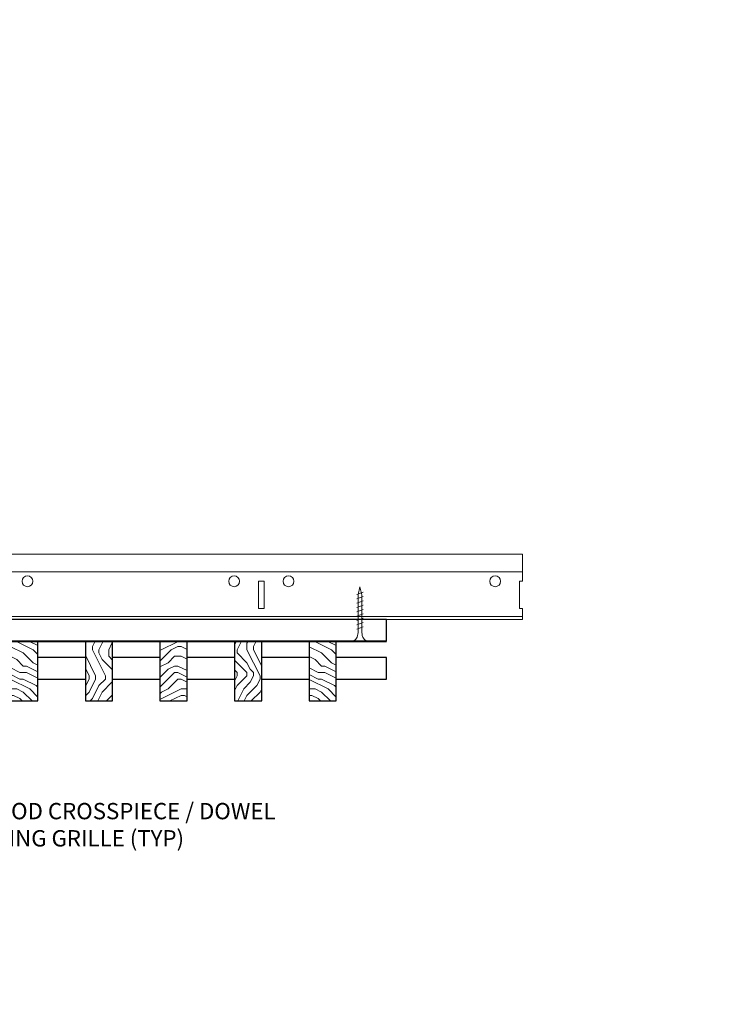
# Model space of a CAD drawing. Units: inches. Extents: x 0 to 3506, y 0 to 1152.
# Drawn here: x 1084 to 1100, y 424 to 447 of the extents above; entities that cross this region are included whole.
import ezdxf
from ezdxf import colors
from ezdxf.entities.mleader import LeaderData, LeaderLine
from ezdxf.enums import TextEntityAlignment as Align
from ezdxf.math import Vec2, Vec3

# ---------------------------------------------------------------- set-up
doc = ezdxf.new("R2010")
doc.units = ezdxf.units.IN
doc.header["$MEASUREMENT"] = 0
for name, color, linetype, lineweight in [('Z-ANNO-NOTE', 7, 'Continuous', 35), ('Z-CLNG-SCRIM', 2, 'Continuous', 50), ('Z-CLNG-SUSP', 3, 'Continuous', 18), ('Z-CLNG-TEES', 3, 'Continuous', 18), ('Z-CLNG-WOOD', 5, 'Continuous', 25), ('Z-CLNG-WOOD-PATT', 2, 'Continuous', 15)]:
    doc.layers.add(name, color=color, linetype=linetype, lineweight=lineweight)
doc.layers.add('Z-ANNO-NPLT', color=252, linetype='Continuous', lineweight=35, plot=False)
doc.styles.add('1-4', font='arial.ttf', dxfattribs={"height": 0.375})
doc.styles.get("Standard").update_dxf_attribs({"font": 'arial.ttf', "height": 0.09375})

msp = doc.modelspace()

# ---------------------------------------------------------------- hatches: boundary and pattern name
at = {"layer": 'Z-CLNG-WOOD-PATT'}
h = msp.add_hatch(dxfattribs=at)
h.set_pattern_fill('ENDGRAIN', color=256, scale=1.5, style=0)
h.set_pattern_definition([(0, (1007.8141, 424.4044), (1.5, 1.5), [0.075, -1.425]), (0, (1006.7641, 424.5544), (1.5, 1.5), [0.15, -1.35]), (0, (1007.7391, 424.6294), (1.5, 1.5), [0.075, -1.425]), (0, (1006.8391, 424.7794), (1.5, 1.5), [0.075, -1.425]), (0, (1007.7391, 424.8544), (1.5, 1.5), [0.075, -1.425]), (0, (1006.9141, 424.9294), (1.5, 1.5), [0.075, -1.425]), (0, (1007.7391, 425.0044), (1.5, 1.5), [0.075, -1.425]), (0, (1006.9141, 425.1544), (1.5, 1.5), [0.075, -0.825, 0.075, -0.525]), (0, (1006.9141, 425.3044), (1.5, 1.5), [0.15, -0.75, 0.075, -0.525]), (0, (1006.8391, 425.5294), (1.5, 1.5), [0.075, -0.225, 0.075, -0.6, 0.075, -0.45]), (0, (1006.7641, 425.6794), (1.5, 1.5), [0.075, -0.3, 0.15, -0.975]), (0, (1007.7391, 425.7544), (1.5, 1.5), [0.075, -1.425]), (0, (1006.7641, 425.8294), (1.5, 1.5), [0.075, -0.375, 0.075, -0.975]), (45, (1006.6141, 424.4044), (2e-16, 1.5), [0.212132, -1.90919]), (45, (1007.8891, 424.4044), (2e-16, 1.5), [0.424264, -1.697056]), (45, (1007.8891, 425.1544), (2e-16, 1.5), [0.106065, -2.015255]), (45, (1006.6141, 425.3044), (2e-16, 1.5), [0.318198, -1.803122]), (45, (1007.8891, 425.3044), (2e-16, 1.5), [0.53033, -1.59099]), (45, (1007.8891, 425.5294), (2e-16, 1.5), [0.318198, -1.803122]), (315, (1007.5891, 425.6794), (1.5, -3e-16), [0.106065, -2.015255]), (315, (1007.0641, 424.4794), (1.5, -3e-16), [0.212132, -1.90919]), (315, (1007.1391, 425.0794), (1.5, -3e-16), [0.212132, -1.90919]), (315, (1007.5891, 424.7794), (1.5, -3e-16), [0.212132, -1.90919]), (315, (1007.5141, 425.3794), (1.5, -3e-16), [0.212132, -1.90919]), (315, (1007.5891, 425.5294), (1.5, -3e-16), [0.318198, -1.803122]), (315, (1007.2141, 424.6294), (1.5, -3e-16), [0.318198, -1.803122]), (315, (1007.4391, 424.7044), (1.5, -3e-16), [0.318198, -1.803122]), (315, (1007.2141, 425.2294), (1.5, -3e-16), [0.318198, -1.803122]), (315, (1007.3641, 425.3044), (1.5, -3e-16), [0.318198, -1.803122]), (26.5651, (1006.6891, 424.7044), (1.5, 6e-10), [0.167705, -3.186397]), (26.5651, (1007.8141, 424.6294), (1.5, 6e-10), [0.67082, -2.683282]), (26.5651, (1007.8141, 424.8544), (1.5, 6e-10), [0.67082, -2.683282]), (26.5651, (1007.8141, 425.0044), (1.5, 6e-10), [0.670821, -1.005, 0.335415, -1.342866]), (26.5651, (1007.9641, 425.2294), (1.5, 6e-10), [0.167705, -3.186397]), (26.5651, (1006.6141, 425.7544), (1.5, 6e-10), [0.167705, -3.186397]), (26.5651, (1007.8141, 425.7544), (1.5, 6e-10), [0.33541, -3.018692]), (333.4349, (1007.4391, 424.4044), (1.5, -6e-10), [0.33541, -3.018692]), (333.4349, (1006.9141, 424.7794), (1.5, -6e-10), [0.33541, -3.018692]), (333.4349, (1006.9141, 424.5544), (1.5, -6e-10), [0.167705, -3.186392]), (333.4349, (1006.9891, 424.9294), (1.5, -6e-10), [0.503115, -2.850987]), (333.4349, (1007.2891, 424.9294), (1.5, -6e-10), [0.33541, -3.018692]), (333.4349, (1007.4391, 425.0044), (1.5, -6e-10), [0.33541, -3.018692]), (333.4349, (1006.9891, 425.1544), (1.5, -6e-10), [0.167705, -3.186392]), (333.4349, (1007.0641, 425.3044), (1.5, -6e-10), [0.167705, -3.186392]), (333.4349, (1007.6641, 425.6044), (1.5, -6e-10), [0.167705, -3.186392]), (333.4349, (1007.5891, 425.0794), (1.5, -6e-10), [0.167705, -3.186392]), (333.4349, (1006.9141, 425.5294), (1.5, -6e-10), [0.503115, -2.850987]), (333.4349, (1006.8391, 425.6794), (1.5, -6e-10), [0.33541, -3.018692]), (333.4349, (1007.6641, 425.2294), (1.5, -6e-10), [0.1677, -1.5093, 0.1677, -1.509402]), (333.4349, (1007.2141, 425.5294), (1.5, -6e-10), [0.33541, -3.018692]), (333.4349, (1007.2891, 425.6794), (1.5, -6e-10), [0.33541, -3.018692]), (333.4349, (1006.8391, 425.8294), (1.5, -6e-10), [0.33541, -3.018692]), (333.4349, (1007.2891, 425.8294), (1.5, -6e-10), [0.33541, -3.018692])])
h.paths.add_polyline_path([(1083.428571, 431.027781), (1084.053571, 431.027781), (1084.053571, 432.402781), (1083.428571, 432.402781)])
h = msp.add_hatch(dxfattribs=at)
h.set_pattern_fill('ENDGRAIN', color=256, scale=1.5, angle=90, style=0)
h.set_pattern_definition([(90, (1006.3284, 425.6044), (-1.5, 1.5), [0.075, -1.425]), (90, (1006.1784, 424.5544), (-1.5, 1.5), [0.15, -1.35]), (90, (1006.1034, 425.5294), (-1.5, 1.5), [0.075, -1.425]), (90, (1005.9534, 424.6294), (-1.5, 1.5), [0.075, -1.425]), (90, (1005.8784, 425.5294), (-1.5, 1.5), [0.075, -1.425]), (90, (1005.8034, 424.7044), (-1.5, 1.5), [0.075, -1.425]), (90, (1005.7284, 425.5294), (-1.5, 1.5), [0.075, -1.425]), (90, (1005.5784, 424.7044), (-1.5, 1.5), [0.075, -0.825, 0.075, -0.525]), (90, (1005.4284, 424.7044), (-1.5, 1.5), [0.15, -0.75, 0.075, -0.525]), (90, (1005.2034, 424.6294), (-1.5, 1.5), [0.075, -0.225, 0.075, -0.6, 0.075, -0.45]), (90, (1005.0534, 424.5544), (-1.5, 1.5), [0.075, -0.3, 0.15, -0.975]), (90, (1004.9784, 425.5294), (-1.5, 1.5), [0.075, -1.425]), (90, (1004.9034, 424.5544), (-1.5, 1.5), [0.075, -0.375, 0.075, -0.975]), (135, (1006.3284, 424.4044), (-1.5, -4e-16), [0.212132, -1.90919]), (135, (1006.3284, 425.6794), (-1.5, -4e-16), [0.424264, -1.697056]), (135, (1005.5784, 425.6794), (-1.5, -4e-16), [0.106065, -2.015255]), (135, (1005.4284, 424.4044), (-1.5, -4e-16), [0.318198, -1.803122]), (135, (1005.4284, 425.6794), (-1.5, -4e-16), [0.53033, -1.59099]), (135, (1005.2034, 425.6794), (-1.5, -4e-16), [0.318198, -1.803122]), (45, (1005.0534, 425.3794), (-2e-16, 1.5), [0.106065, -2.015255]), (45, (1006.2534, 424.8544), (-2e-16, 1.5), [0.212132, -1.90919]), (45, (1005.6534, 424.9294), (-2e-16, 1.5), [0.212132, -1.90919]), (45, (1005.9534, 425.3794), (-2e-16, 1.5), [0.212132, -1.90919]), (45, (1005.3534, 425.3044), (-2e-16, 1.5), [0.212132, -1.90919]), (45, (1005.2034, 425.3794), (-2e-16, 1.5), [0.318198, -1.803122]), (45, (1006.1034, 425.0044), (-2e-16, 1.5), [0.318198, -1.803122]), (45, (1006.0284, 425.2294), (-2e-16, 1.5), [0.318198, -1.803122]), (45, (1005.5034, 425.0044), (-2e-16, 1.5), [0.318198, -1.803122]), (45, (1005.4284, 425.1544), (-2e-16, 1.5), [0.318198, -1.803122]), (116.56505, (1006.0284, 424.4794), (-6e-10, 1.5), [0.167705, -3.186397]), (116.56505, (1006.1034, 425.6044), (-6e-10, 1.5), [0.67082, -2.683282]), (116.56505, (1005.8784, 425.6044), (-6e-10, 1.5), [0.67082, -2.683282]), (116.56505, (1005.7284, 425.6044), (-6e-10, 1.5), [0.670821, -1.005, 0.335415, -1.342866]), (116.56505, (1005.5034, 425.7544), (-6e-10, 1.5), [0.167705, -3.186397]), (116.56505, (1004.9784, 424.4044), (-6e-10, 1.5), [0.167705, -3.186397]), (116.56505, (1004.9784, 425.6044), (-6e-10, 1.5), [0.33541, -3.018692]), (63.43495, (1006.3284, 425.2294), (6e-10, 1.5), [0.33541, -3.018692]), (63.43495, (1005.9534, 424.7044), (6e-10, 1.5), [0.33541, -3.018692]), (63.43495, (1006.1784, 424.7044), (6e-10, 1.5), [0.167705, -3.186392]), (63.43495, (1005.8034, 424.7794), (6e-10, 1.5), [0.503115, -2.850987]), (63.43495, (1005.8034, 425.0794), (6e-10, 1.5), [0.33541, -3.018692]), (63.43495, (1005.7284, 425.2294), (6e-10, 1.5), [0.33541, -3.018692]), (63.43495, (1005.5784, 424.7794), (6e-10, 1.5), [0.167705, -3.186392]), (63.43495, (1005.4284, 424.8544), (6e-10, 1.5), [0.167705, -3.186392]), (63.43495, (1005.1284, 425.4544), (6e-10, 1.5), [0.167705, -3.186392]), (63.43495, (1005.6534, 425.3794), (6e-10, 1.5), [0.167705, -3.186392]), (63.43495, (1005.2034, 424.7044), (6e-10, 1.5), [0.503115, -2.850987]), (63.43495, (1005.0534, 424.6294), (6e-10, 1.5), [0.33541, -3.018692]), (63.43495, (1005.5034, 425.4544), (6e-10, 1.5), [0.1677, -1.5093, 0.1677, -1.509402]), (63.43495, (1005.2034, 425.0044), (6e-10, 1.5), [0.33541, -3.018692]), (63.43495, (1005.0534, 425.0794), (6e-10, 1.5), [0.33541, -3.018692]), (63.43495, (1004.9034, 424.6294), (6e-10, 1.5), [0.33541, -3.018692]), (63.43495, (1004.9034, 425.0794), (6e-10, 1.5), [0.33541, -3.018692])])
h.paths.add_polyline_path([(1085.767857, 432.402781), (1085.142857, 432.402781), (1085.142857, 431.027781), (1085.767857, 431.027781)])
h = msp.add_hatch(dxfattribs=at)
h.set_pattern_fill('ENDGRAIN', color=256, scale=1.5, style=0)
h.set_pattern_definition([(0, (1007.2427, 424.4044), (1.5, 1.5), [0.075, -1.425]), (0, (1006.1927, 424.5544), (1.5, 1.5), [0.15, -1.35]), (0, (1007.1677, 424.6294), (1.5, 1.5), [0.075, -1.425]), (0, (1006.2677, 424.7794), (1.5, 1.5), [0.075, -1.425]), (0, (1007.1677, 424.8544), (1.5, 1.5), [0.075, -1.425]), (0, (1006.3427, 424.9294), (1.5, 1.5), [0.075, -1.425]), (0, (1007.1677, 425.0044), (1.5, 1.5), [0.075, -1.425]), (0, (1006.3427, 425.1544), (1.5, 1.5), [0.075, -0.825, 0.075, -0.525]), (0, (1006.3427, 425.3044), (1.5, 1.5), [0.15, -0.75, 0.075, -0.525]), (0, (1006.2677, 425.5294), (1.5, 1.5), [0.075, -0.225, 0.075, -0.6, 0.075, -0.45]), (0, (1006.1927, 425.6794), (1.5, 1.5), [0.075, -0.3, 0.15, -0.975]), (0, (1007.1677, 425.7544), (1.5, 1.5), [0.075, -1.425]), (0, (1006.1927, 425.8294), (1.5, 1.5), [0.075, -0.375, 0.075, -0.975]), (45, (1006.0427, 424.4044), (2e-16, 1.5), [0.212132, -1.90919]), (45, (1007.3177, 424.4044), (2e-16, 1.5), [0.424264, -1.697056]), (45, (1007.3177, 425.1544), (2e-16, 1.5), [0.106065, -2.015255]), (45, (1006.0427, 425.3044), (2e-16, 1.5), [0.318198, -1.803122]), (45, (1007.3177, 425.3044), (2e-16, 1.5), [0.53033, -1.59099]), (45, (1007.3177, 425.5294), (2e-16, 1.5), [0.318198, -1.803122]), (315, (1007.0177, 425.6794), (1.5, -3e-16), [0.106065, -2.015255]), (315, (1006.4927, 424.4794), (1.5, -3e-16), [0.212132, -1.90919]), (315, (1006.5677, 425.0794), (1.5, -3e-16), [0.212132, -1.90919]), (315, (1007.0177, 424.7794), (1.5, -3e-16), [0.212132, -1.90919]), (315, (1006.9427, 425.3794), (1.5, -3e-16), [0.212132, -1.90919]), (315, (1007.0177, 425.5294), (1.5, -3e-16), [0.318198, -1.803122]), (315, (1006.6427, 424.6294), (1.5, -3e-16), [0.318198, -1.803122]), (315, (1006.8677, 424.7044), (1.5, -3e-16), [0.318198, -1.803122]), (315, (1006.6427, 425.2294), (1.5, -3e-16), [0.318198, -1.803122]), (315, (1006.7927, 425.3044), (1.5, -3e-16), [0.318198, -1.803122]), (26.56505, (1006.1177, 424.7044), (1.5, 6e-10), [0.167705, -3.186397]), (26.56505, (1007.2427, 424.6294), (1.5, 6e-10), [0.67082, -2.683282]), (26.56505, (1007.2427, 424.8544), (1.5, 6e-10), [0.67082, -2.683282]), (26.56505, (1007.2427, 425.0044), (1.5, 6e-10), [0.670821, -1.005, 0.335415, -1.342866]), (26.56505, (1007.3927, 425.2294), (1.5, 6e-10), [0.167705, -3.186397]), (26.56505, (1006.0427, 425.7544), (1.5, 6e-10), [0.167705, -3.186397]), (26.56505, (1007.2427, 425.7544), (1.5, 6e-10), [0.33541, -3.018692]), (333.43495, (1006.8677, 424.4044), (1.5, -6e-10), [0.33541, -3.018692]), (333.43495, (1006.3427, 424.7794), (1.5, -6e-10), [0.33541, -3.018692]), (333.43495, (1006.3427, 424.5544), (1.5, -6e-10), [0.167705, -3.186392]), (333.43495, (1006.4177, 424.9294), (1.5, -6e-10), [0.503115, -2.850987]), (333.43495, (1006.7177, 424.9294), (1.5, -6e-10), [0.33541, -3.018692]), (333.43495, (1006.8677, 425.0044), (1.5, -6e-10), [0.33541, -3.018692]), (333.43495, (1006.4177, 425.1544), (1.5, -6e-10), [0.167705, -3.186392]), (333.43495, (1006.4927, 425.3044), (1.5, -6e-10), [0.167705, -3.186392]), (333.43495, (1007.0927, 425.6044), (1.5, -6e-10), [0.167705, -3.186392]), (333.43495, (1007.0177, 425.0794), (1.5, -6e-10), [0.167705, -3.186392]), (333.43495, (1006.3427, 425.5294), (1.5, -6e-10), [0.503115, -2.850987]), (333.43495, (1006.2677, 425.6794), (1.5, -6e-10), [0.33541, -3.018692]), (333.43495, (1007.0927, 425.2294), (1.5, -6e-10), [0.1677, -1.5093, 0.1677, -1.509402]), (333.43495, (1006.6427, 425.5294), (1.5, -6e-10), [0.33541, -3.018692]), (333.43495, (1006.7177, 425.6794), (1.5, -6e-10), [0.33541, -3.018692]), (333.43495, (1006.2677, 425.8294), (1.5, -6e-10), [0.33541, -3.018692]), (333.43495, (1006.7177, 425.8294), (1.5, -6e-10), [0.33541, -3.018692])])
h.paths.add_polyline_path([(1086.857143, 431.027781), (1087.482143, 431.027781), (1087.482143, 432.402781), (1086.857143, 432.402781)])
h = msp.add_hatch(dxfattribs=at)
h.set_pattern_fill('ENDGRAIN', color=256, scale=1.5, angle=90, style=0)
h.set_pattern_definition([(90, (1005.757, 425.6044), (-1.5, 1.5), [0.075, -1.425]), (90, (1005.607, 424.5544), (-1.5, 1.5), [0.15, -1.35]), (90, (1005.532, 425.5294), (-1.5, 1.5), [0.075, -1.425]), (90, (1005.382, 424.6294), (-1.5, 1.5), [0.075, -1.425]), (90, (1005.307, 425.5294), (-1.5, 1.5), [0.075, -1.425]), (90, (1005.232, 424.7044), (-1.5, 1.5), [0.075, -1.425]), (90, (1005.157, 425.5294), (-1.5, 1.5), [0.075, -1.425]), (90, (1005.007, 424.7044), (-1.5, 1.5), [0.075, -0.825, 0.075, -0.525]), (90, (1004.857, 424.7044), (-1.5, 1.5), [0.15, -0.75, 0.075, -0.525]), (90, (1004.632, 424.6294), (-1.5, 1.5), [0.075, -0.225, 0.075, -0.6, 0.075, -0.45]), (90, (1004.482, 424.5544), (-1.5, 1.5), [0.075, -0.3, 0.15, -0.975]), (90, (1004.407, 425.5294), (-1.5, 1.5), [0.075, -1.425]), (90, (1004.332, 424.5544), (-1.5, 1.5), [0.075, -0.375, 0.075, -0.975]), (135, (1005.757, 424.4044), (-1.5, -4e-16), [0.212132, -1.90919]), (135, (1005.757, 425.6794), (-1.5, -4e-16), [0.424264, -1.697056]), (135, (1005.007, 425.6794), (-1.5, -4e-16), [0.106065, -2.015255]), (135, (1004.857, 424.4044), (-1.5, -4e-16), [0.318198, -1.803122]), (135, (1004.857, 425.6794), (-1.5, -4e-16), [0.53033, -1.59099]), (135, (1004.632, 425.6794), (-1.5, -4e-16), [0.318198, -1.803122]), (45, (1004.482, 425.3794), (-2e-16, 1.5), [0.106065, -2.015255]), (45, (1005.682, 424.8544), (-2e-16, 1.5), [0.212132, -1.90919]), (45, (1005.082, 424.9294), (-2e-16, 1.5), [0.212132, -1.90919]), (45, (1005.382, 425.3794), (-2e-16, 1.5), [0.212132, -1.90919]), (45, (1004.782, 425.3044), (-2e-16, 1.5), [0.212132, -1.90919]), (45, (1004.632, 425.3794), (-2e-16, 1.5), [0.318198, -1.803122]), (45, (1005.532, 425.0044), (-2e-16, 1.5), [0.318198, -1.803122]), (45, (1005.457, 425.2294), (-2e-16, 1.5), [0.318198, -1.803122]), (45, (1004.932, 425.0044), (-2e-16, 1.5), [0.318198, -1.803122]), (45, (1004.857, 425.1544), (-2e-16, 1.5), [0.318198, -1.803122]), (116.56505, (1005.457, 424.4794), (-6e-10, 1.5), [0.167705, -3.186397]), (116.56505, (1005.532, 425.6044), (-6e-10, 1.5), [0.67082, -2.683282]), (116.56505, (1005.307, 425.6044), (-6e-10, 1.5), [0.67082, -2.683282]), (116.56505, (1005.157, 425.6044), (-6e-10, 1.5), [0.670821, -1.005, 0.335415, -1.342866]), (116.56505, (1004.932, 425.7544), (-6e-10, 1.5), [0.167705, -3.186397]), (116.56505, (1004.407, 424.4044), (-6e-10, 1.5), [0.167705, -3.186397]), (116.56505, (1004.407, 425.6044), (-6e-10, 1.5), [0.33541, -3.018692]), (63.43495, (1005.757, 425.2294), (6e-10, 1.5), [0.33541, -3.018692]), (63.43495, (1005.382, 424.7044), (6e-10, 1.5), [0.33541, -3.018692]), (63.43495, (1005.607, 424.7044), (6e-10, 1.5), [0.167705, -3.186392]), (63.43495, (1005.232, 424.7794), (6e-10, 1.5), [0.503115, -2.850987]), (63.43495, (1005.232, 425.0794), (6e-10, 1.5), [0.33541, -3.018692]), (63.43495, (1005.157, 425.2294), (6e-10, 1.5), [0.33541, -3.018692]), (63.43495, (1005.007, 424.7794), (6e-10, 1.5), [0.167705, -3.186392]), (63.43495, (1004.857, 424.8544), (6e-10, 1.5), [0.167705, -3.186392]), (63.43495, (1004.557, 425.4544), (6e-10, 1.5), [0.167705, -3.186392]), (63.43495, (1005.082, 425.3794), (6e-10, 1.5), [0.167705, -3.186392]), (63.43495, (1004.632, 424.7044), (6e-10, 1.5), [0.503115, -2.850987]), (63.43495, (1004.482, 424.6294), (6e-10, 1.5), [0.33541, -3.018692]), (63.43495, (1004.932, 425.4544), (6e-10, 1.5), [0.1677, -1.5093, 0.1677, -1.509402]), (63.43495, (1004.632, 425.0044), (6e-10, 1.5), [0.33541, -3.018692]), (63.43495, (1004.482, 425.0794), (6e-10, 1.5), [0.33541, -3.018692]), (63.43495, (1004.332, 424.6294), (6e-10, 1.5), [0.33541, -3.018692]), (63.43495, (1004.332, 425.0794), (6e-10, 1.5), [0.33541, -3.018692])])
h.paths.add_polyline_path([(1089.196429, 431.027781), (1089.196429, 432.402781), (1088.571429, 432.402781), (1088.571429, 431.027781)])
h = msp.add_hatch(dxfattribs=at)
h.set_pattern_fill('ENDGRAIN', color=256, scale=1.5, style=0)
h.set_pattern_definition([(0, (1014.6713, 424.4044), (1.5, 1.5), [0.075, -1.425]), (0, (1013.6213, 424.5544), (1.5, 1.5), [0.15, -1.35]), (0, (1014.5963, 424.6294), (1.5, 1.5), [0.075, -1.425]), (0, (1013.6963, 424.7794), (1.5, 1.5), [0.075, -1.425]), (0, (1014.5963, 424.8544), (1.5, 1.5), [0.075, -1.425]), (0, (1013.7713, 424.9294), (1.5, 1.5), [0.075, -1.425]), (0, (1014.5963, 425.0044), (1.5, 1.5), [0.075, -1.425]), (0, (1013.7713, 425.1544), (1.5, 1.5), [0.075, -0.825, 0.075, -0.525]), (0, (1013.7713, 425.3044), (1.5, 1.5), [0.15, -0.75, 0.075, -0.525]), (0, (1013.6963, 425.5294), (1.5, 1.5), [0.075, -0.225, 0.075, -0.6, 0.075, -0.45]), (0, (1013.6213, 425.6794), (1.5, 1.5), [0.075, -0.3, 0.15, -0.975]), (0, (1014.5963, 425.7544), (1.5, 1.5), [0.075, -1.425]), (0, (1013.6213, 425.8294), (1.5, 1.5), [0.075, -0.375, 0.075, -0.975]), (45, (1013.4713, 424.4044), (2e-16, 1.5), [0.212132, -1.90919]), (45, (1014.7463, 424.4044), (2e-16, 1.5), [0.424264, -1.697056]), (45, (1014.7463, 425.1544), (2e-16, 1.5), [0.106065, -2.015255]), (45, (1013.4713, 425.3044), (2e-16, 1.5), [0.318198, -1.803122]), (45, (1014.7463, 425.3044), (2e-16, 1.5), [0.53033, -1.59099]), (45, (1014.7463, 425.5294), (2e-16, 1.5), [0.318198, -1.803122]), (315, (1014.4463, 425.6794), (1.5, -3e-16), [0.106065, -2.015255]), (315, (1013.9213, 424.4794), (1.5, -3e-16), [0.212132, -1.90919]), (315, (1013.9963, 425.0794), (1.5, -3e-16), [0.212132, -1.90919]), (315, (1014.4463, 424.7794), (1.5, -3e-16), [0.212132, -1.90919]), (315, (1014.3713, 425.3794), (1.5, -3e-16), [0.212132, -1.90919]), (315, (1014.4463, 425.5294), (1.5, -3e-16), [0.318198, -1.803122]), (315, (1014.0713, 424.6294), (1.5, -3e-16), [0.318198, -1.803122]), (315, (1014.2963, 424.7044), (1.5, -3e-16), [0.318198, -1.803122]), (315, (1014.0713, 425.2294), (1.5, -3e-16), [0.318198, -1.803122]), (315, (1014.2213, 425.3044), (1.5, -3e-16), [0.318198, -1.803122]), (26.5651, (1013.5463, 424.7044), (1.5, 6e-10), [0.167705, -3.186397]), (26.5651, (1014.6713, 424.6294), (1.5, 6e-10), [0.67082, -2.683282]), (26.5651, (1014.6713, 424.8544), (1.5, 6e-10), [0.67082, -2.683282]), (26.5651, (1014.6713, 425.0044), (1.5, 6e-10), [0.670821, -1.005, 0.335415, -1.342866]), (26.5651, (1014.8213, 425.2294), (1.5, 6e-10), [0.167705, -3.186397]), (26.5651, (1013.4713, 425.7544), (1.5, 6e-10), [0.167705, -3.186397]), (26.5651, (1014.6713, 425.7544), (1.5, 6e-10), [0.33541, -3.018692]), (333.4349, (1014.2963, 424.4044), (1.5, -6e-10), [0.33541, -3.018692]), (333.4349, (1013.7713, 424.7794), (1.5, -6e-10), [0.33541, -3.018692]), (333.4349, (1013.7713, 424.5544), (1.5, -6e-10), [0.167705, -3.186392]), (333.4349, (1013.8463, 424.9294), (1.5, -6e-10), [0.503115, -2.850987]), (333.4349, (1014.1463, 424.9294), (1.5, -6e-10), [0.33541, -3.018692]), (333.4349, (1014.2963, 425.0044), (1.5, -6e-10), [0.33541, -3.018692]), (333.4349, (1013.8463, 425.1544), (1.5, -6e-10), [0.167705, -3.186392]), (333.4349, (1013.9213, 425.3044), (1.5, -6e-10), [0.167705, -3.186392]), (333.4349, (1014.5213, 425.6044), (1.5, -6e-10), [0.167705, -3.186392]), (333.4349, (1014.4463, 425.0794), (1.5, -6e-10), [0.167705, -3.186392]), (333.4349, (1013.7713, 425.5294), (1.5, -6e-10), [0.503115, -2.850987]), (333.4349, (1013.6963, 425.6794), (1.5, -6e-10), [0.33541, -3.018692]), (333.4349, (1014.5213, 425.2294), (1.5, -6e-10), [0.1677, -1.5093, 0.1677, -1.509402]), (333.4349, (1014.0713, 425.5294), (1.5, -6e-10), [0.33541, -3.018692]), (333.4349, (1014.1463, 425.6794), (1.5, -6e-10), [0.33541, -3.018692]), (333.4349, (1013.6963, 425.8294), (1.5, -6e-10), [0.33541, -3.018692]), (333.4349, (1014.1463, 425.8294), (1.5, -6e-10), [0.33541, -3.018692])])
h.paths.add_polyline_path([(1090.285714, 431.027781), (1090.910714, 431.027781), (1090.910714, 432.402781), (1090.285714, 432.402781)])

# ---------------------------------------------------------------- linework, layer by layer
at = {"layer": 'Z-CLNG-SCRIM', "lineweight": 40}
msp.add_line((1068, 432.402781), (1092.0625, 432.402781), dxfattribs=at)
at = {"layer": 'Z-CLNG-SUSP'}
for p, q in [((1091.530357, 433.527781), (1091.380357, 433.477781)), ((1091.530357, 433.427781), (1091.380357, 433.377781)), ((1091.530357, 433.327781), (1091.380357, 433.277781)), ((1091.530357, 433.227781), (1091.380357, 433.177781)), ((1091.530357, 433.127781), (1091.380357, 433.077781)), ((1091.530357, 433.027781), (1091.380357, 432.977781)), ((1091.530357, 432.927781), (1091.380357, 432.877781)), ((1091.530357, 432.827781), (1091.380357, 432.777781)), ((1091.530357, 432.727781), (1091.380357, 432.677781))]:
    msp.add_line(p, q, dxfattribs=at)
for points in [[(1091.410357, 432.602781), (1091.410357, 433.465281), (1091.455357, 433.652781), (1091.500357, 433.465281), (1091.500357, 432.602781)], [(1091.617857, 432.412781), (1091.617857, 432.402781), (1091.292857, 432.402781), (1091.292857, 432.412781)]]:
    msp.add_lwpolyline(points, dxfattribs=at)
at = {"layer": 'Z-CLNG-SUSP', "extrusion": (0, 0, -1)}
msp.add_ellipse((1091.292857, 432.602781), major_axis=(0, -0.19), ratio=0.618421053, start_param=4.71238898, end_param=6.283185307, dxfattribs=at)
at = {"layer": 'Z-CLNG-SUSP'}
msp.add_ellipse((1091.617857, 432.602781), major_axis=(0, -0.19), ratio=0.618421053, start_param=4.71238898, end_param=6.283185307, dxfattribs=at)
at = {"layer": 'Z-CLNG-TEES'}
for p, q in [((1071.8648, 434.402781), (1095.1875, 434.402781)), ((1095.1875, 434.402781), (1095.1875, 433.777781)), ((1071.8648, 433.996531), (1095.1875, 433.996531)), ((1095.1875, 432.902781), (1095.1875, 433.152781)), ((1068.1875, 432.902781), (1095.1875, 432.902781)), ((1068.210248, 432.965281), (1095.1875, 432.965281))]:
    msp.add_line(p, q, dxfattribs=at)
msp.add_lwpolyline([(1089.125, 433.152781), (1089.25, 433.152781), (1089.25, 433.777781), (1089.125, 433.777781)], close=True, dxfattribs=at)
msp.add_lwpolyline([(1095.1875, 433.777781), (1095.125, 433.777781), (1095.125, 433.152781), (1095.1875, 433.152781)], dxfattribs=at)
for centre in [(1083.8125, 433.777781), (1088.5625, 433.777781), (1089.8125, 433.777781), (1094.5625, 433.777781)]:
    msp.add_circle(centre, 0.125, dxfattribs=at)
at = {"layer": 'Z-CLNG-WOOD'}
for points in [[(1080.1875, 432.402781), (1092.0625, 432.402781), (1092.0625, 432.902781), (1080.1875, 432.902781)], [(1083.428571, 431.027781), (1084.053571, 431.027781), (1084.053571, 432.402781), (1083.428571, 432.402781)], [(1085.142857, 431.027781), (1085.767857, 431.027781), (1085.767857, 432.402781), (1085.142857, 432.402781)], [(1086.857143, 431.027781), (1087.482143, 431.027781), (1087.482143, 432.402781), (1086.857143, 432.402781)], [(1088.571429, 431.027781), (1089.196429, 431.027781), (1089.196429, 432.402781), (1088.571429, 432.402781)], [(1090.285714, 431.027781), (1090.910714, 431.027781), (1090.910714, 432.402781), (1090.285714, 432.402781)]]:
    msp.add_lwpolyline(points, close=True, dxfattribs=at)
for points in [[(1085.142857, 432.027781), (1084.053571, 432.027781)], [(1086.857143, 432.027781), (1085.767857, 432.027781)], [(1088.571429, 432.027781), (1087.482143, 432.027781)], [(1090.285714, 432.027781), (1089.196429, 432.027781)], [(1090.910714, 431.527781), (1092.0625, 431.527781), (1092.0625, 432.027781), (1090.910714, 432.027781)], [(1084.053571, 431.527781), (1085.142857, 431.527781)], [(1085.767857, 431.527781), (1086.857143, 431.527781)], [(1087.482143, 431.527781), (1088.571429, 431.527781)], [(1089.196429, 431.527781), (1090.285714, 431.527781)]]:
    msp.add_lwpolyline(points, dxfattribs=at)

# ---------------------------------------------------------------- texts
at = {"layer": 'Z-ANNO-NPLT'}
msp.add_text('5/8" THICK MEMBERS', height=132, rotation=32.8258798, dxfattribs=at).set_placement((11.245932, 115.857532), align=Align.TOP_LEFT)

# ---------------------------------------------------------------- leaders
at = {"layer": 'Z-ANNO-NOTE'}
ml = msp.add_multileader_mtext('Standard', dxfattribs=at)
ml.set_content('9WOOD CROSSPIECE / DOWEL \\PCEILING GRILLE (TYP) ', color=256, style='1-4')
ml.set_leader_properties()
ml.build(insert=Vec2(0, 0))
ml.multileader.update_dxf_attribs({"leader_type": 2, "text_right_attachment_type": 3, "dogleg_length": 0.36, "arrow_head_size": 0.375, "scale": 4})
ctx = ml.context
ctx.base_point, ctx.scale, ctx.char_height, ctx.arrow_head_size, ctx.landing_gap_size, ctx.plane_origin = Vec3(1081.962986, 428.43899), 4, 0.375, 0.375, 0.36, Vec3(1077.886483, 425.772929)
ctx.right_attachment = 3
notes = []
notes.append((ctx, [(0, (1, 1, 0), (1080.522986, 428.43899), (1, 0), 1.44, [(0, [(1080.197376, 431.390581), (1081.362826, 428.43899)], 0, [])])]))
ctx.mtext.insert, ctx.mtext.flow_direction = Vec3(1082.322986, 428.681615), 5
for ctx, leaders in notes:
    for number, flags, end, landing, length, lines in leaders:
        leader = LeaderData()
        leader.index, (leader.has_last_leader_line, leader.has_dogleg_vector, leader.attachment_direction) = number, flags
        leader.last_leader_point, leader.dogleg_vector, leader.dogleg_length = Vec3(end), Vec3(landing), length
        for number, points, colour, breaks in lines:
            line = LeaderLine()
            line.index, line.vertices, line.color, line.breaks = number, Vec3.list(points), colors.encode_raw_color(colour), breaks
            leader.lines.append(line)
        ctx.leaders.append(leader)

doc.saveas('drawing.dxf')
